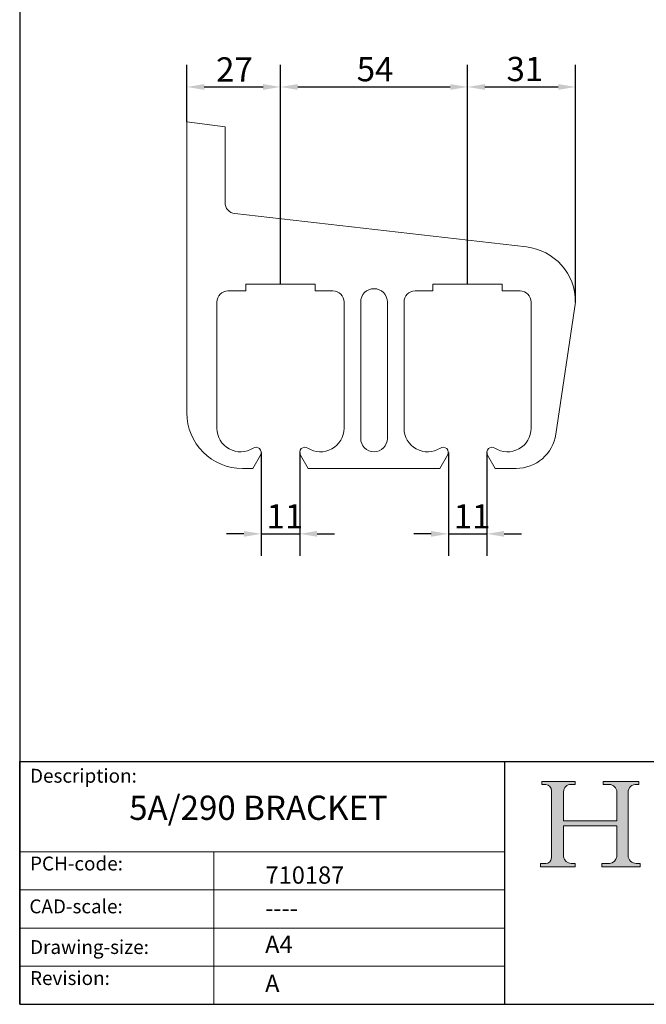
# Model space of a CAD drawing. Units: millimetres. Extents: x 20 to 400, y 20 to 574.
# Drawn here: x 20 to 201, y 20 to 304 of the extents above; entities that cross this region are included whole.
import ezdxf

# ---------------------------------------------------------------- set-up
doc = ezdxf.new("R2010")
doc.units = ezdxf.units.MM
doc.header["$LTSCALE"] = 2
doc.linetypes.add('CONTINUOUS_ACAD', pattern=[0])
for name, color, linetype, lineweight in [('Dimensions(ISO)', 7, 'Continuous', 25), ('Hatch', 179, 'Continuous', 9), ('Sketch Geometry(ISO)', 7, 'Continuous', 50), ('Symbols(ISO)', 7, 'Continuous', 25), ('Visible Edges(ISO)', 7, 'Continuous', 18)]:
    doc.layers.add(name, color=color, linetype=linetype, lineweight=lineweight)
doc.styles.add('Current-BSI', font='ARIAL.TTF')
doc.styles.get("Standard").update_dxf_attribs({"font": 'monotxt.shx'})
doc.styles.add('Text Style175', font='RomanS.shx')
doc.dimstyles.new('DEFAULT-ISO', dxfattribs={"dimscale": 2, "dimtxt": 3.5, "dimasz": 2.5, "dimexe": 3.174999999999999, "dimexo": 0, "dimgap": 0.762, "dimtad": 1, "dimrnd": 1e-08, "dimzin": 0, "dimtxsty": 'Current-BSI', "dimcen": 0.09, "dimdle": 10, "dimclrd": 7, "dimclre": 7, "dimclrt": 7, "dimazin": 0, "dimtfac": 1, "dimtmove": 0, "dimatfit": 3, "dimfxl": 1, "dimtolj": 1, "dimtzin": 0, "dimlwd": 25, "dimlwe": 25, "dimarcsym": 0})

# ---------------------------------------------------------------- blocks, each defined once
blk = doc.blocks.new('Borders PCH WEB A4')
at = {"layer": 'Hatch'}
h = blk.add_hatch(color=7, dxfattribs=at)
edge = h.paths.add_edge_path()
edge.add_line((85.1244236190284, 29.83952031839042), (90.12021436987985, 29.83952031839042))
edge.add_line((90.12021436987985, 29.83952031839042), (90.12021436987985, 30.31758642010827))
edge.add_line((90.12021436987985, 30.31758642010827), (89.57055771862744, 30.31758642010827))
edge.add_arc((89.57055771862744, 31.42300045759145), 1.105414037483174, 187.1935992801297, 270, ccw=False)
edge.add_line((88.47384473046571, 31.28457785877812), (88.47384473046571, 35.72725452681896))
edge.add_line((88.47384473046571, 35.72725452681896), (96.1605727076446, 35.72725452681896))
edge.add_line((96.16057270764459, 35.72725452681896), (96.16057270764459, 31.3089677253812))
edge.add_arc((94.99216056273015, 31.49643795118536), 1.183356254872822, 275.0002965615479, 350.8846571626673, ccw=False)
edge.add_line((95.09530295777265, 30.31758525797406), (93.99162909502385, 30.31758525797406))
edge.add_line((93.99162909502385, 30.31758525797407), (93.99162909502385, 29.83951915625621))
edge.add_line((93.99162909502385, 29.83951915625621), (99.53719586151921, 29.83951915625621))
edge.add_line((99.53719586151921, 29.83951915625621), (99.5371958615192, 30.31758525797406))
edge.add_line((99.5371958615192, 30.31758525797407), (98.96748550108981, 30.31758525797406))
edge.add_arc((98.96748550108981, 31.50824222299917), 1.190656965025106, 181.4776343176196, 270, ccw=False)
edge.add_line((97.7772244686659, 31.47753907892596), (97.77722446866588, 40.54104742202702))
edge.add_arc((98.9457575770492, 40.54104742202702), 1.168533108383336, 86.08926454031109, 180, ccw=False)
edge.add_line((99.02545413466942, 41.70685962135053), (99.32922171552742, 41.70685962135053))
edge.add_line((99.32922171552744, 41.70685962135053), (99.32922171552744, 42.14439631375073))
edge.add_line((99.32922171552744, 42.14439631375073), (94.1850959228365, 42.14439631375073))
edge.add_line((94.18509592283648, 42.14439631375073), (94.18509592283648, 41.70685962135053))
edge.add_line((94.18509592283648, 41.70685962135053), (95.06738178839349, 41.70685962135053))
edge.add_arc((95.06646109900245, 40.61274840008619), 1.094111608642141, 0, 89.95178588531752, ccw=False)
edge.add_line((96.16057270764458, 40.61274840008619), (96.16057270764459, 36.45263041054171))
edge.add_line((96.16057270764459, 36.45263041054171), (88.47384473046571, 36.45263041054171))
edge.add_line((88.47384473046571, 36.45263041054171), (88.47384473046571, 40.668399985546))
edge.add_arc((89.51257510724987, 40.668399985546), 1.038730376784161, 88.69180451568548, 180, ccw=False)
edge.add_line((89.53628966942384, 41.70685962135043), (90.12817817732348, 41.70685962135043))
edge.add_line((90.12817817732348, 41.70685962135043), (90.12817817732348, 42.14439631374834))
edge.add_line((90.12817817732348, 42.14439631374834), (85.3245838741066, 42.14439631374839))
edge.add_line((85.3245838741066, 42.14439631374839), (85.32458387410624, 41.70685962135043))
edge.add_line((85.32458387410627, 41.70685962135043), (85.89887128525439, 41.70685962135038))
edge.add_arc((85.7884589986755, 40.77781686597326), 0.935580736412567, 0, 83.22246050162357, ccw=False)
edge.add_line((86.72403973508806, 40.77781686597326), (86.72403973508808, 31.11571726131325))
edge.add_arc((85.89998462560148, 31.14206255560418), 0.8244761354959045, 270, 358.1688600767236, ccw=False)
edge.add_line((85.89998462560148, 30.31758642010828), (85.1244236190284, 30.31758642010828))
edge.add_line((85.1244236190284, 30.31758642010828), (85.1244236190284, 29.83952031839043))
at = {"layer": 'Sketch Geometry(ISO)', "color": 7, "linetype": 'CONTINUOUS_ACAD', "lineweight": 25}
for p, q in [((10, 287), (9.999999999999998, 10)), ((9.999999999999416, 45.00000000000001), (199.9999999999994, 45.00000000000023)), ((9.999999999999458, 10), (9.999999999999416, 45.00000000000001)), ((80, 10.00000000000009), (80, 45))]:
    blk.add_line(p, q, dxfattribs=at)
at = {"layer": 'Sketch Geometry(ISO)', "color": 7, "linetype": 'CONTINUOUS_ACAD', "lineweight": 18}
for p, q in [((85.3245838741066, 42.14439631374839), (90.12817817732348, 42.14439631374834)), ((85.32458387410627, 41.70685962135043), (85.3245838741066, 42.14439631374839)), ((85.89887128525436, 41.70685962135038), (85.32458387410627, 41.70685962135043)), ((90.12817817732348, 41.70685962135043), (89.48886054507591, 41.70685962135043)), ((90.12817817732348, 42.14439631374834), (90.12817817732348, 41.70685962135043)), ((94.18509592283648, 41.70685962135053), (94.18509592283648, 42.14439631375073)), ((94.18509592283648, 42.14439631375073), (99.32922171552744, 42.14439631375073)), ((94.18509592283648, 41.70685962135053), (95.06738178839349, 41.70685962135053)), ((99.32922171552744, 41.70685962135053), (98.866061019429, 41.70685962135053)), ((99.32922171552744, 42.14439631375073), (99.32922171552744, 41.70685962135053)), ((86.72403973508806, 40.77781686597326), (86.72403973508808, 31.11571726131325)), ((88.47384473046571, 36.45263041054171), (88.47384473046571, 40.668399985546)), ((96.16057270764458, 40.61274840008619), (96.16057270764459, 36.45263041054171)), ((97.77722446866588, 40.54104742202702), (97.7772244686659, 31.47753907892596)), ((88.47384473046571, 36.45263041054171), (96.16057270764459, 36.45263041054171)), ((96.16057270764459, 35.72725452681896), (88.47384473046571, 35.72725452681896)), ((88.47384473046571, 31.28457785877812), (88.47384473046571, 35.72725452681896)), ((96.16057270764459, 35.72725452681896), (96.16057270764459, 31.3089677253812)), ((37.99999999999946, 9.999999999999876), (37.99999999999943, 32.00000000000005)), ((85.1244236190284, 30.31758642010828), (85.89998462560148, 30.31758642010828)), ((85.1244236190284, 29.83952031839042), (85.1244236190284, 30.31758642010828)), ((90.12021436987985, 29.83952031839042), (85.1244236190284, 29.83952031839042)), ((89.57055771862743, 30.31758642010827), (90.12021436987985, 30.31758642010827)), ((90.12021436987985, 30.31758642010827), (90.12021436987985, 29.83952031839042)), ((93.99162909502385, 29.83951915625621), (93.99162909502385, 30.31758525797407)), ((93.99162909502385, 30.31758525797407), (95.09530295777265, 30.31758525797406)), ((99.53719586151921, 29.83951915625621), (93.99162909502385, 29.83951915625621)), ((98.96748550108981, 30.31758525797406), (99.5371958615192, 30.31758525797407)), ((99.5371958615192, 30.31758525797407), (99.53719586151921, 29.83951915625621))]:
    blk.add_line(p, q, dxfattribs=at)
at = {"layer": 'Sketch Geometry(ISO)', "linetype": 'CONTINUOUS_ACAD', "lineweight": 18}
for p, q in [((9.999999999999083, 32.00000000000001), (79.99999999999909, 32.00000000000009)), ((9.99999999999931, 26.50000000000001), (79.9999999999994, 26.50000000000009)), ((9.999999999999536, 21.00000000000001), (79.99999999999955, 21.00000000000009)), ((9.999999999999764, 15.5), (80, 15.50000000000009))]:
    blk.add_line(p, q, dxfattribs=at)
at = {"layer": 'Sketch Geometry(ISO)', "color": 7, "linetype": 'Continuous', "lineweight": 25}
blk.add_line((9.999999999999998, 10), (200, 10.00000000000023), dxfattribs=at)
at = {"layer": 'Sketch Geometry(ISO)', "color": 7, "linetype": 'CONTINUOUS_ACAD', "lineweight": 18}
for centre, radius, start, end in [((85.7884589986755, 40.77781686597326), 0.9355807364125672, 0, 83.22246050162359), ((89.51257510724987, 40.668399985546), 1.038730376784161, 88.69180451568546, 180), ((95.06646109900245, 40.61274840008619), 1.094111608642141, 0, 89.95178588531743), ((98.9457575770492, 40.54104742202702), 1.168533108383336, 86.08926454031106, 180), ((89.57055771862744, 31.42300045759145), 1.105414037483174, 187.1935992801294, 270), ((94.99216056273015, 31.49643795118536), 1.183356254872822, 275.0002965615479, 350.8846571626673), ((98.96748550108981, 31.50824222299917), 1.190656965025106, 181.4776343176195, 270), ((85.89998462560148, 31.14206255560418), 0.8244761354959045, 270, 358.1688600767236)]:
    blk.add_arc(centre, radius, start, end, dxfattribs=at)
at = {"layer": 'Symbols(ISO)', "color": 7, "char_height": 2.000000029802322, "attachment_point": 7, "style": 'Text Style175'}
for s, insert in [('Description:', (11.49221956798908, 41.33868184548543)), ('PCH-code:', (11.49221956798908, 28.67986058871006)), ('CAD-scale:', (11.39781932491779, 22.49851508063875)), ('Drawing-size:', (11.49221956798908, 16.63434934845192)), ('Revision:', (11.49221956798908, 12.15982176465988))]:
    blk.add_mtext(s, dxfattribs=dict(at, insert=insert))
blk = doc.blocks.new('*D7')
at = {"layer": 'Defpoints', "color": 0, "linetype": 'Continuous'}
for p in [(89.69745828827055, 179.1939500466297), (100.7965594857718, 179.1939500466297), (100.7965594857718, 155.7032949161016)]:
    blk.add_point(p, dxfattribs=at)
at = {"layer": 'Dimensions(ISO)', "color": 7, "linetype": 'Continuous', "lineweight": 25}
for p, q in [((89.69745828827055, 179.1939500466297), (89.69745828827055, 149.3532949161016)), ((100.7965594857718, 179.1939500466297), (100.7965594857718, 149.3532949161016)), ((84.69745828827055, 155.7032949161016), (79.69745828827057, 155.7032949161016)), ((89.69745828827055, 155.7032949161016), (100.7965594857718, 155.7032949161016)), ((105.7965594857718, 155.7032949161016), (110.7965594857718, 155.7032949161016))]:
    blk.add_line(p, q, dxfattribs=at)
at = {"layer": 'Dimensions(ISO)', "color": 7, "linetype": 'Continuous'}
for points in [[(84.69745828827055, 156.5366282494349), (84.69745828827055, 154.8699615827682), (89.69745828827055, 155.7032949161016)], [(105.7965594857718, 156.5366282494349), (105.7965594857718, 154.8699615827682), (100.7965594857718, 155.7032949161016)]]:
    blk.add_solid(points, dxfattribs=at)
at = {"layer": 'Dimensions(ISO)', "color": 7, "linetype": 'Continuous', "lineweight": 25, "insert": (91.23848228401982, 164.2559443021861), "char_height": 7, "attachment_point": 1, "style": 'Current-BSI'}
blk.add_mtext('\\A1;11', dxfattribs=at)
blk = doc.blocks.new('*D8')
at = {"layer": 'Defpoints', "color": 0, "linetype": 'Continuous'}
for p in [(143.6970088870306, 179.1936600581571), (154.7970088870293, 179.1936600581571), (154.7970088870293, 155.7032949161016)]:
    blk.add_point(p, dxfattribs=at)
at = {"layer": 'Dimensions(ISO)', "color": 7, "linetype": 'Continuous', "lineweight": 25}
for p, q in [((143.6970088870306, 179.1936600581571), (143.6970088870306, 149.3532949161016)), ((154.7970088870293, 179.1936600581571), (154.7970088870293, 149.3532949161016)), ((138.6970088870306, 155.7032949161016), (133.6970088870306, 155.7032949161016)), ((143.6970088870306, 155.7032949161016), (154.7970088870293, 155.7032949161016)), ((159.7970088870293, 155.7032949161016), (164.7970088870293, 155.7032949161016))]:
    blk.add_line(p, q, dxfattribs=at)
at = {"layer": 'Dimensions(ISO)', "color": 7, "linetype": 'Continuous'}
for points in [[(138.6970088870306, 156.5366282494349), (138.6970088870306, 154.8699615827682), (143.6970088870306, 155.7032949161016)], [(159.7970088870293, 156.5366282494349), (159.7970088870293, 154.8699615827682), (154.7970088870293, 155.7032949161016)]]:
    blk.add_solid(points, dxfattribs=at)
at = {"layer": 'Dimensions(ISO)', "color": 7, "linetype": 'Continuous', "lineweight": 25, "insert": (145.2384822840286, 164.2559443021861), "char_height": 7, "attachment_point": 1, "style": 'Current-BSI'}
blk.add_mtext('\\A1;11', dxfattribs=at)
blk = doc.blocks.new('*D9')
at = {"layer": 'Defpoints', "color": 0, "linetype": 'Continuous'}
for p in [(180.3970088870362, 284.6101363602724), (149.2470088870299, 227.7678983678251), (180.3970088870362, 222.5678983678256)]:
    blk.add_point(p, dxfattribs=at)
at = {"layer": 'Dimensions(ISO)', "color": 7, "linetype": 'Continuous', "lineweight": 25}
for p, q in [((149.2470088870299, 227.7678983678251), (149.2470088870299, 290.9601363602724)), ((180.3970088870362, 222.5678983678256), (180.3970088870362, 290.9601363602724)), ((154.24700888703, 284.6101363602724), (175.3970088870362, 284.6101363602724))]:
    blk.add_line(p, q, dxfattribs=at)
at = {"layer": 'Dimensions(ISO)', "color": 7, "linetype": 'Continuous'}
for points in [[(154.24700888703, 285.4434696936057), (154.24700888703, 283.7768030269391), (149.2470088870299, 284.6101363602724)], [(175.3970088870362, 285.4434696936057), (175.3970088870362, 283.7768030269391), (180.3970088870362, 284.6101363602724)]]:
    blk.add_solid(points, dxfattribs=at)
at = {"layer": 'Dimensions(ISO)', "color": 7, "linetype": 'Continuous', "lineweight": 25, "insert": (160.4864017928994, 293.2869330860569), "char_height": 7, "attachment_point": 1, "style": 'Current-BSI'}
blk.add_mtext('\\A1;31', dxfattribs=at)
blk = doc.blocks.new('*D10')
at = {"layer": 'Defpoints', "color": 0, "linetype": 'Continuous'}
for p in [(149.2470088870299, 284.6101363602724), (95.2470088870212, 227.7678983678251), (149.2470088870299, 227.7678983678251)]:
    blk.add_point(p, dxfattribs=at)
at = {"layer": 'Dimensions(ISO)', "color": 7, "linetype": 'Continuous', "lineweight": 25}
for p, q in [((95.2470088870212, 227.7678983678251), (95.2470088870212, 290.9601363602724)), ((149.2470088870299, 227.7678983678251), (149.2470088870299, 290.9601363602724)), ((100.2470088870212, 284.6101363602724), (144.2470088870299, 284.6101363602724))]:
    blk.add_line(p, q, dxfattribs=at)
at = {"layer": 'Dimensions(ISO)', "color": 7, "linetype": 'Continuous'}
for points in [[(100.2470088870212, 285.4434696936057), (100.2470088870212, 283.7768030269391), (95.2470088870212, 284.6101363602724)], [(144.2470088870299, 285.4434696936057), (144.2470088870299, 283.7768030269391), (149.2470088870299, 284.6101363602724)]]:
    blk.add_solid(points, dxfattribs=at)
at = {"layer": 'Dimensions(ISO)', "color": 7, "linetype": 'Continuous', "lineweight": 25, "insert": (117.2476910152657, 293.2535088022915), "char_height": 7, "attachment_point": 1, "style": 'Current-BSI'}
blk.add_mtext('\\A1;54', dxfattribs=at)
blk = doc.blocks.new('*D11')
at = {"layer": 'Defpoints', "color": 0, "linetype": 'Continuous'}
for p in [(95.2470088870212, 284.6101363602724), (68.24700888704028, 274.5648149595858), (95.2470088870212, 227.7678983678251)]:
    blk.add_point(p, dxfattribs=at)
at = {"layer": 'Dimensions(ISO)', "color": 7, "linetype": 'Continuous', "lineweight": 25}
for p, q in [((68.24700888704028, 274.5648149595858), (68.24700888704028, 290.9601363602724)), ((95.2470088870212, 227.7678983678251), (95.2470088870212, 290.9601363602724)), ((73.24700888704028, 284.6101363602724), (90.2470088870212, 284.6101363602724))]:
    blk.add_line(p, q, dxfattribs=at)
at = {"layer": 'Dimensions(ISO)', "color": 7, "linetype": 'Continuous'}
for points in [[(73.24700888704028, 285.4434696936057), (73.24700888704028, 283.7768030269391), (68.24700888704028, 284.6101363602724)], [(90.2470088870212, 285.4434696936057), (90.2470088870212, 283.7768030269391), (95.2470088870212, 284.6101363602724)]]:
    blk.add_solid(points, dxfattribs=at)
at = {"layer": 'Dimensions(ISO)', "color": 7, "linetype": 'Continuous', "lineweight": 25, "insert": (76.67368010121899, 293.162785746357), "char_height": 7, "attachment_point": 1, "style": 'Current-BSI'}
blk.add_mtext('\\A1;27', dxfattribs=at)

msp = doc.modelspace()

# ---------------------------------------------------------------- linework, layer by layer
at = {"layer": 'Visible Edges(ISO)'}
for p, q in [((79.24700888702168, 273.0648149595918), (68.24700888704028, 274.5648149595858)), ((68.24700888704028, 274.5648149595858), (68.24700888704028, 190.5678983678265)), ((79.24700888702168, 251.2678983678124), (79.24700888702168, 273.0648149595918)), ((166.2154897697527, 238.464222700173), (82.08331271049107, 248.0886335013611)), ((85.24700888702311, 225.7678983678255), (85.24700888702311, 227.7678983678251)), ((85.24700888702311, 227.7678983678251), (105.2470088870193, 227.7678983678251)), ((105.2470088870193, 227.7678983678251), (105.2470088870193, 225.7678983678255)), ((139.2470088870306, 225.7678983678255), (139.2470088870306, 227.7678983678251)), ((139.2470088870306, 227.7678983678251), (159.2470088870293, 227.7678983678251)), ((159.2470088870293, 227.7678983678251), (159.2470088870293, 225.7678983678255)), ((80.09700888701829, 225.7678983678255), (85.24700888702311, 225.7678983678255)), ((105.2470088870193, 225.7678983678255), (110.3970088870317, 225.7678983678255)), ((134.0970088870309, 225.7678983678255), (139.2470088870306, 225.7678983678255)), ((159.2470088870293, 225.7678983678255), (164.3970088870367, 225.7678983678255)), ((76.89700888703109, 186.1678983678188), (76.89700888703109, 222.5678983678256)), ((113.5970088870316, 222.5678983678256), (113.5970088870316, 186.1678983678188)), ((118.3970088870327, 183.2178983678305), (118.3970088870327, 222.5678983678256)), ((126.0970088870299, 222.5678983678256), (126.0970088870299, 183.2178983678305)), ((130.897008887031, 186.1678983678188), (130.897008887031, 222.5678983678256)), ((167.5970088870239, 222.5678983678256), (167.5970088870239, 186.1678983678188)), ((174.7204210145425, 184.4588594121417), (180.3970088870235, 222.5678983678256)), ((87.25865691380787, 174.5678983678143), (89.49649639394929, 178.4439500466327)), ((100.9975213800931, 178.4439500466327), (103.2353608602599, 174.5678983678143)), ((141.2583749374756, 174.5678983678143), (143.4960469927067, 178.4436600581601)), ((154.9979707813532, 178.4436600581601), (157.2356428365843, 174.5678983678143)), ((84.24700888702709, 174.5678983678143), (87.25865691380787, 174.5678983678143)), ((103.2353608602599, 174.5678983678143), (141.2583749374756, 174.5678983678143)), ((157.2356428365843, 174.5678983678143), (163.2470088870413, 174.5678983678143))]:
    msp.add_line(p, q, dxfattribs=at)
for centre, radius, start, end in [((82.44700888703431, 251.2678983678124), 3.199999999999918, 180, 263.4739432263034), ((164.3970088870367, 222.5678983678256), 15.9999999999995, 0, 83.47394322634132), ((80.09700888701829, 222.5678983678256), 3.199999999999896, 89.99999999999969, 180), ((110.3970088870317, 222.5678983678256), 3.199999999999901, 0, 90), ((122.24700888703, 222.5678983678256), 3.84999999999984, 0, 180), ((134.0970088870309, 222.5678983678256), 3.1999999999999, 90, 180), ((164.3970088870367, 222.5678983678256), 3.199999999999901, 0, 90), ((84.24700888702709, 190.5678983678265), 15.9999999999995, 180, 270.0000000000001), ((83.69700888702928, 186.1678983678188), 6.800000000000732, 180, 302.8350843737667), ((106.7970088870385, 186.1678983678188), 6.800000000000743, 237.1649156262332, 0), ((137.6970088870317, 186.1678983678188), 6.800000000000738, 180, 302.8313923103358), ((160.7970088870257, 186.1678983678188), 6.800000000000738, 237.1686076896823, 0), ((122.24700888703, 183.2178983678305), 3.84999999999984, 180, 0), ((163.2470088870413, 186.1678983678188), 11.60000000000186, 270, 351.5277175849224), ((88.1974582882715, 179.1939500466297), 1.499999999999072, 330.0000000001208, 122.8350843734249), ((102.2965594857708, 179.1939500466297), 1.499999999999074, 57.16491562576074, 209.9999999998804), ((142.1970088870315, 179.1936600581571), 1.499999999999081, 330.0000000000725, 122.8313923100274), ((156.2970088870284, 179.1936600581571), 1.499999999999082, 57.1686076899726, 209.9999999999286)]:
    msp.add_arc(centre, radius, start, end, dxfattribs=at)

# ---------------------------------------------------------------- block references
at = {"xscale": 2, "yscale": 2, "zscale": 2}
msp.add_blockref('Borders PCH WEB A4', (0, 0), dxfattribs=at)

# ---------------------------------------------------------------- texts
at = {"layer": 'Symbols(ISO)', "color": 7}
for s, insert, char_height, width, attachment_point in [('{\\fRomanS|b0|i0;\\H7.0000;5A/290 BRACKET}', (51.59319335733941, 80.19489864990739), 6.99999988079071, 97.70926475524902, 1), ('{\\fRomanS|b0|i0;\\H5.0000;710187}', (90.94317407679254, 54.78850798535095), 5, 29.18530225753784, 7), ('{\\fRomanS|b0|i0;\\H5.0000;----}', (90.82142371100468, 50.21410368047032), 5, 25.17571926116943, 1)]:
    msp.add_mtext(s, dxfattribs=dict(at, insert=insert, char_height=char_height, width=width, attachment_point=attachment_point))
at = {"layer": 'Symbols(ISO)', "color": 7, "char_height": 5, "attachment_point": 1}
for s, insert in [('{\\fRomanS|b0|i0;\\H5.0000;A4}', (90.82142371100468, 39.77645386225294)), ('{\\fRomanS|b0|i0;\\H5.0000;A}', (90.82142371100468, 28.51988410083997))]:
    msp.add_mtext(s, dxfattribs=dict(at, insert=insert))

# ---------------------------------------------------------------- dimensions: what is measured, and where the dimension line sits
at = {"layer": 'Dimensions(ISO)', "color": 7, "linetype": 'Continuous', "lineweight": 25}
for base, p1, p2, override, picture, middle in [((95.2470088870212, 284.6101363602724), (68.24700888704028, 274.5648149595858), (95.2470088870212, 227.7678983678251), {"dimdec": 0, "dimtp": 0, "dimtm": 0, "dimtdec": 2, "dimtofl": 0, "dimatfit": 1}, '*D11', (81.74700888703073, 284.6101363602724)), ((149.2470088870299, 284.6101363602724), (95.2470088870212, 227.7678983678251), (149.2470088870299, 227.7678983678251), {"dimdec": 0, "dimtp": 0, "dimtm": 0, "dimtdec": 2, "dimtofl": 0, "dimatfit": 1}, '*D10', (122.2470088870255, 284.6101363602724)), ((180.3970088870362, 284.6101363602724), (149.2470088870299, 227.7678983678251), (180.3970088870362, 222.5678983678256), {"dimdec": 0, "dimtp": 0, "dimtm": 0, "dimtdec": 2, "dimtofl": 0, "dimatfit": 1}, '*D9', (164.8220088870331, 284.6101363602724)), ((100.7965594857718, 155.7032949161016), (89.69745828827055, 179.1939500466297), (100.7965594857718, 179.1939500466297), {"dimdec": 0, "dimtp": 0, "dimtm": 0, "dimtdec": 2, "dimtofl": 1, "dimatfit": 1}, '*D7', (95.2470088870212, 155.7032949161016)), ((154.7970088870293, 155.7032949161016), (143.6970088870306, 179.1936600581571), (154.7970088870293, 179.1936600581571), {"dimdec": 0, "dimtp": 0, "dimtm": 0, "dimtdec": 2, "dimtofl": 1, "dimatfit": 1}, '*D8', (149.2470088870299, 155.7032949161016))]:
    dim = msp.add_linear_dim(base=base, p1=p1, p2=p2, angle=180, dimstyle='DEFAULT-ISO', override=override, dxfattribs=at)
    dim.commit()
    dim.dimension.update_dxf_attribs({"geometry": picture, "text_midpoint": middle, "dimtype": 160})

doc.saveas('drawing.dxf')
